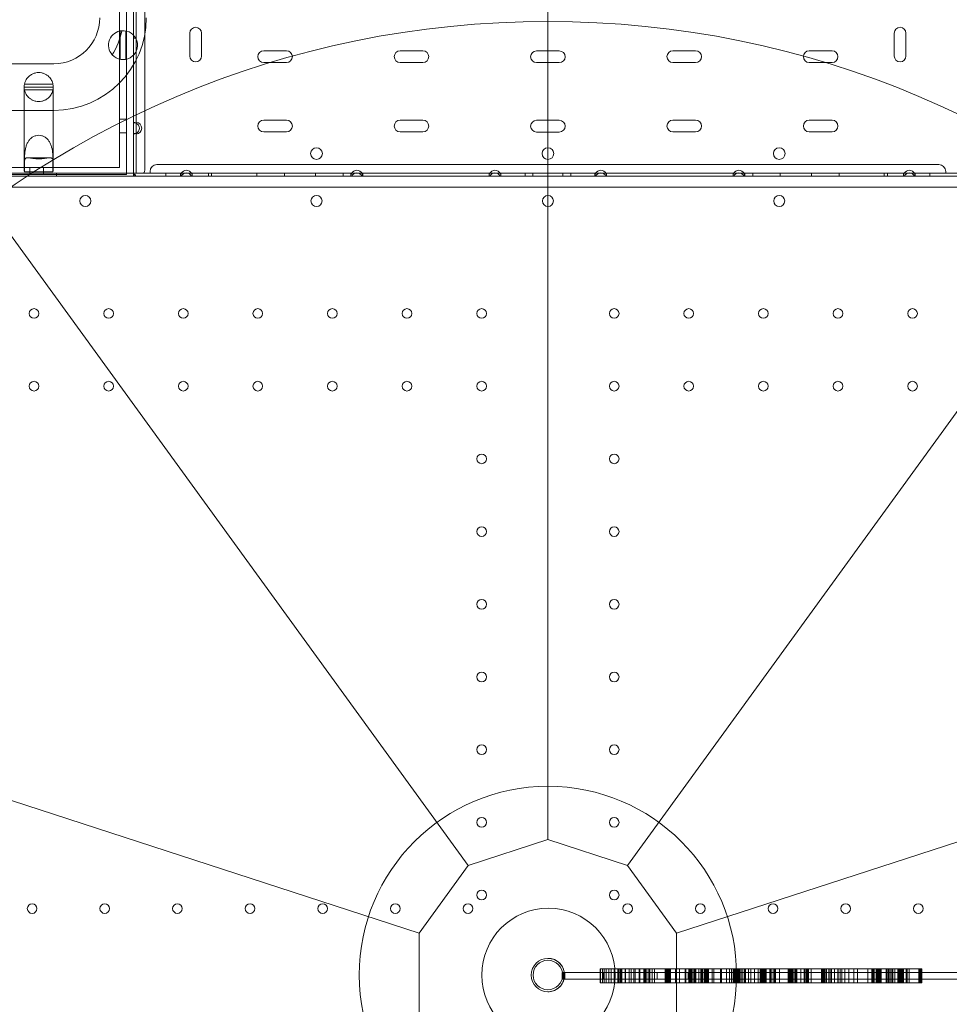
# Model space of a CAD drawing. Units: millimetres. Extents: x 8331 to 205826, y -69195 to 157953.
# Drawn here: x 90262 to 90935, y 68998 to 69710 of the extents above; entities that cross this region are included whole.
import ezdxf

# ---------------------------------------------------------------- set-up
doc = ezdxf.new("R2010")
doc.units = ezdxf.units.MM
doc.header["$MEASUREMENT"] = 0

msp = doc.modelspace()

# ---------------------------------------------------------------- linework, layer by layer
at = {"color": 0, "linetype": 'Continuous', "lineweight": 0}
for p, q in [((90352.68, 70804.8), (90352.68, 69602.2)), ((90334.27, 69603.45), (90334.27, 70284.82)), ((90339.27, 70284.82), (90339.27, 69598.45)), ((90644.38, 69117.12), (90644.38, 69916.81)), ((90586.77, 69098.4), (90116.72, 69745.37)), ((90701.98, 69098.4), (91172.03, 69745.37)), ((90344.38, 69727.9), (90344.38, 69635.69)), ((90346.38, 69727.56), (90346.38, 69636.04)), ((90334.74, 69702.25), (90334.74, 69681.65)), ((90338.74, 69702.26), (90338.74, 69681.64)), ((90385.13, 69700.59), (90385.13, 69684.09)), ((90393.63, 69684.09), (90393.63, 69700.59)), ((90895.13, 69700.59), (90895.13, 69684.09)), ((90903.63, 69684.09), (90903.63, 69700.59)), ((90346.38, 69697), (90344.38, 69697)), ((90455.13, 69687.88), (90438.63, 69687.88)), ((90553.9, 69687.88), (90537.4, 69687.88)), ((90652.66, 69687.78), (90636.13, 69687.78)), ((90751.35, 69687.88), (90734.85, 69687.88)), ((90850.13, 69687.88), (90833.63, 69687.88)), ((90159.27, 69678.48), (90286.77, 69678.48)), ((90438.63, 69679.38), (90455.13, 69679.38)), ((90537.4, 69679.38), (90553.9, 69679.38)), ((90636.13, 69679.28), (90652.66, 69679.28)), ((90734.85, 69679.38), (90751.35, 69679.38)), ((90833.63, 69679.38), (90850.13, 69679.38)), ((90265.47, 69663.67), (90286.07, 69663.67)), ((90265.27, 69661.64), (90265.27, 69652.18)), ((90265.27, 69661.63), (90286.27, 69661.63)), ((90265.46, 69659.67), (90286.09, 69659.67)), ((90286.27, 69652.18), (90286.27, 69661.64)), ((90265.27, 69652.18), (90265.27, 69631.4)), ((90286.27, 69652.18), (90286.27, 69631.4)), ((90159.27, 69644.78), (90286.77, 69644.78)), ((90339.27, 69638.45), (90334.27, 69638.45)), ((90344.38, 69635.69), (90346.38, 69635.69)), ((90344.38, 69635.69), (90344.38, 69627.9)), ((90346.38, 69635.69), (90346.38, 69636.04)), ((90346.38, 69627.9), (90346.38, 69635.69)), ((90455.13, 69637.68), (90438.63, 69637.68)), ((90553.9, 69637.68), (90537.4, 69637.68)), ((90652.66, 69637.58), (90636.13, 69637.58)), ((90751.35, 69637.68), (90734.85, 69637.68)), ((90850.13, 69637.68), (90833.63, 69637.68)), ((90265.27, 69601.85), (90265.27, 69631.4)), ((90286.27, 69601.85), (90286.27, 69631.4)), ((90339.27, 69628.45), (90334.27, 69628.45)), ((90346.38, 69627.9), (90344.38, 69627.9)), ((90344.38, 69627.9), (90344.38, 69598.7)), ((90346.38, 69627.56), (90346.38, 69627.9)), ((90346.38, 69627.56), (90346.38, 69599.2)), ((90438.63, 69629.18), (90455.13, 69629.18)), ((90537.4, 69629.18), (90553.9, 69629.18)), ((90636.13, 69629.08), (90652.66, 69629.08)), ((90734.85, 69629.18), (90751.35, 69629.18)), ((90833.63, 69629.18), (90850.13, 69629.18)), ((90265.46, 69609.31), (90265.46, 69603.45)), ((90265.47, 69600.21), (90265.47, 69606.06)), ((90284.08, 69610.45), (90267.46, 69610.45)), ((90286.07, 69606.06), (90286.07, 69600.21)), ((90286.09, 69603.45), (90286.09, 69609.31)), ((90361.38, 69605.5), (90927.38, 69605.5)), ((91159.57, 69599.2), (90129.18, 69599.2)), ((90346.38, 69599.2), (90133.4, 69599.2)), ((90159.27, 69598.45), (90339.27, 69598.45)), ((90265.46, 69603.45), (90185.09, 69603.45)), ((90265.46, 69603.45), (90286.09, 69603.45)), ((90265.47, 69600.21), (90286.07, 69600.21)), ((90269.27, 69603.45), (90269.27, 69598.45)), ((90279.27, 69603.45), (90279.27, 69598.45)), ((90334.27, 69603.45), (90286.09, 69603.45)), ((90288.6, 69597.2), (90288.6, 69599.2)), ((90344.38, 69598.7), (90344.38, 69597.2)), ((90344.38, 69597.2), (90345.44, 69598.26)), ((90346.38, 69599.2), (90378.43, 69599.2)), ((90356.38, 69600.5), (90356.38, 69599.2)), ((90367.88, 69599.2), (90367.88, 69597.2)), ((90378.43, 69599.2), (90378.43, 69597.2)), ((90378.61, 69599.2), (90378.43, 69599.2)), ((90378.6, 69597.2), (90378.6, 69599.2)), ((90386.74, 69599.2), (90378.61, 69599.2)), ((90386.93, 69599.2), (90386.74, 69599.2)), ((90386.93, 69597.2), (90386.93, 69599.2)), ((90386.93, 69599.2), (90501.83, 69599.2)), ((90398.6, 69597.2), (90398.6, 69599.2)), ((90400.88, 69599.2), (90400.88, 69597.2)), ((90433.6, 69597.2), (90433.6, 69599.2)), ((90453.6, 69597.2), (90453.6, 69599.2)), ((90476.1, 69597.2), (90476.1, 69599.2)), ((90496.1, 69597.2), (90496.1, 69599.2)), ((90501.83, 69599.2), (90501.83, 69597.2)), ((90502.01, 69599.2), (90501.83, 69599.2)), ((90510.14, 69599.2), (90502.01, 69599.2)), ((90510.33, 69599.2), (90510.14, 69599.2)), ((90510.33, 69597.2), (90510.33, 69599.2)), ((90510.33, 69599.2), (90601.83, 69599.2)), ((90601.83, 69599.2), (90601.83, 69597.2)), ((90602.01, 69599.2), (90601.83, 69599.2)), ((90610.14, 69599.2), (90602.01, 69599.2)), ((90610.33, 69599.2), (90610.14, 69599.2)), ((90610.33, 69597.2), (90610.33, 69599.2)), ((90610.33, 69599.2), (90678.43, 69599.2)), ((90627.88, 69599.2), (90627.88, 69597.2)), ((90633.6, 69597.2), (90633.6, 69599.2)), ((90655.16, 69597.2), (90655.16, 69599.2)), ((90660.88, 69599.2), (90660.88, 69597.2)), ((90678.43, 69599.2), (90678.43, 69597.2)), ((90678.61, 69599.2), (90678.43, 69599.2)), ((90686.74, 69599.2), (90678.61, 69599.2)), ((90686.93, 69599.2), (90686.74, 69599.2)), ((90686.93, 69597.2), (90686.93, 69599.2)), ((90686.93, 69599.2), (90778.43, 69599.2)), ((90778.43, 69599.2), (90778.43, 69597.2)), ((90778.61, 69599.2), (90778.43, 69599.2)), ((90786.74, 69599.2), (90778.61, 69599.2)), ((90786.93, 69599.2), (90786.74, 69599.2)), ((90786.93, 69597.2), (90786.93, 69599.2)), ((90786.93, 69599.2), (90901.83, 69599.2)), ((90792.66, 69597.2), (90792.66, 69599.2)), ((90812.66, 69597.2), (90812.66, 69599.2)), ((90835.16, 69597.2), (90835.16, 69599.2)), ((90855.16, 69597.2), (90855.16, 69599.2)), ((90887.88, 69599.2), (90887.88, 69597.2)), ((90890.16, 69597.2), (90890.16, 69599.2)), ((90901.83, 69599.2), (90901.83, 69597.2)), ((90902.01, 69599.2), (90901.83, 69599.2)), ((90910.14, 69599.2), (90902.01, 69599.2)), ((90910.33, 69599.2), (90910.14, 69599.2)), ((90910.16, 69597.2), (90910.16, 69599.2)), ((90910.33, 69597.2), (90910.33, 69599.2)), ((90910.33, 69599.2), (90942.38, 69599.2)), ((90920.88, 69599.2), (90920.88, 69597.2)), ((90932.38, 69600.5), (90932.38, 69599.2)), ((90344.38, 69597.2), (90131.56, 69597.2)), ((90344.38, 69597.2), (90345.88, 69597.2)), ((90378.93, 69597.2), (90345.88, 69597.2)), ((90386.43, 69597.2), (90378.93, 69597.2)), ((90502.33, 69597.2), (90386.43, 69597.2)), ((90509.83, 69597.2), (90502.33, 69597.2)), ((90602.33, 69597.2), (90509.83, 69597.2)), ((90609.83, 69597.2), (90602.33, 69597.2)), ((90678.93, 69597.2), (90609.83, 69597.2)), ((90686.43, 69597.2), (90678.93, 69597.2)), ((90778.93, 69597.2), (90686.43, 69597.2)), ((90786.43, 69597.2), (90778.93, 69597.2)), ((90902.33, 69597.2), (90786.43, 69597.2)), ((90909.83, 69597.2), (90902.33, 69597.2)), ((90942.88, 69597.2), (90909.83, 69597.2)), ((90133.4, 69589.2), (91155.36, 69589.2)), ((90551.16, 69049.4), (89790.61, 69296.52)), ((91498.14, 69296.52), (90737.59, 69049.4)), ((90644.38, 69117.12), (90586.77, 69098.4)), ((90701.98, 69098.4), (90644.38, 69117.12)), ((90586.77, 69098.4), (90551.16, 69049.4)), ((90737.59, 69049.4), (90701.98, 69098.4)), ((90551.16, 69049.4), (90551.16, 68988.82)), ((90737.59, 69023.57), (90737.59, 69049.4)), ((90644.38, 69031.19), (90644.4, 69031.19)), ((90682.12, 69023.57), (90682.49, 69023.57)), ((90682.12, 69023.57), (90682.12, 69013.57)), ((90682.49, 69023.57), (90682.86, 69023.57)), ((90682.49, 69023.57), (90682.49, 69013.57)), ((90682.86, 69023.57), (90683.6, 69023.57)), ((90683.6, 69023.57), (90684.34, 69023.57)), ((90683.97, 69023.57), (90683.97, 69013.57)), ((90684.34, 69023.57), (90685.45, 69023.57)), ((90685.08, 69023.57), (90685.08, 69013.57)), ((90685.45, 69023.57), (90686.55, 69023.57)), ((90686.55, 69023.57), (90688.03, 69023.57)), ((90686.55, 69023.57), (90686.55, 69013.57)), ((90688.03, 69023.57), (90689.51, 69023.57)), ((90688.4, 69023.57), (90688.4, 69013.57)), ((90689.51, 69023.57), (90692.92, 69023.57)), ((90690.25, 69023.57), (90690.25, 69013.57)), ((90692.46, 69023.57), (90692.46, 69013.57)), ((90692.92, 69023.57), (90695.05, 69023.57)), ((90695.05, 69023.57), (90697.63, 69023.57)), ((90695.05, 69023.57), (90695.05, 69021.05)), ((90695.42, 69023.57), (90695.42, 69013.57)), ((90696.52, 69023.57), (90696.52, 69013.57)), ((90697.26, 69023.57), (90697.26, 69013.57)), ((90697.63, 69023.57), (90699.85, 69023.57)), ((90698, 69023.57), (90698, 69013.57)), ((90699.85, 69023.57), (90702.8, 69023.57)), ((90700.22, 69023.57), (90700.22, 69013.57)), ((90700.59, 69023.57), (90700.59, 69013.57)), ((90702.8, 69023.57), (90705.39, 69023.57)), ((90703.17, 69023.57), (90703.17, 69013.57)), ((90704.65, 69023.57), (90704.65, 69013.57)), ((90705.39, 69023.57), (90715.35, 69023.57)), ((90706.49, 69023.57), (90706.49, 69013.57)), ((90707.6, 69023.57), (90707.6, 69013.57)), ((90710.55, 69023.57), (90710.55, 69013.57)), ((90710.92, 69023.57), (90710.92, 69013.57)), ((90713.88, 69023.57), (90713.88, 69013.57)), ((90714.25, 69023.57), (90714.25, 69013.57)), ((90714.62, 69023.57), (90714.62, 69013.57)), ((90714.98, 69023.57), (90714.98, 69013.57)), ((90715.35, 69023.57), (90718.68, 69023.57)), ((90716.09, 69023.57), (90716.09, 69013.57)), ((90717.57, 69023.57), (90717.57, 69013.57)), ((90717.94, 69023.57), (90717.94, 69013.57)), ((90718.31, 69023.57), (90718.31, 69013.57)), ((90718.68, 69023.57), (90725.32, 69023.57)), ((90719.78, 69023.57), (90719.78, 69013.57)), ((90721.63, 69023.57), (90721.63, 69013.57)), ((90725.32, 69023.57), (90728.28, 69023.57)), ((90728.28, 69023.57), (90731.23, 69023.57)), ((90729.38, 69023.57), (90729.38, 69013.57)), ((90729.75, 69023.57), (90729.75, 69013.57)), ((90730.12, 69023.57), (90730.12, 69013.57)), ((90730.49, 69023.57), (90730.49, 69013.57)), ((90730.86, 69023.57), (90730.86, 69013.57)), ((90731.23, 69023.57), (90733.82, 69023.57)), ((90731.23, 69023.57), (90731.23, 69013.57)), ((90731.6, 69023.57), (90731.6, 69013.57)), ((90732.34, 69023.57), (90732.34, 69013.57)), ((90733.08, 69023.57), (90733.08, 69013.57)), ((90733.82, 69023.57), (90739.35, 69023.57)), ((90736.77, 69023.57), (90736.77, 69013.57)), ((90737.59, 69013.57), (90737.59, 69023.57)), ((90739.35, 69023.57), (90744.15, 69023.57)), ((90739.72, 69023.57), (90739.72, 69013.57)), ((90743.78, 69023.57), (90743.78, 69013.57)), ((90744.15, 69023.57), (90748.21, 69023.57)), ((90744.15, 69023.57), (90744.15, 69021.05)), ((90746.37, 69023.57), (90746.37, 69013.57)), ((90746.37, 69023.57), (90746.37, 69013.57)), ((90747.25, 69023.57), (90747.25, 69013.57)), ((90747.48, 69023.57), (90747.48, 69013.57)), ((90748.21, 69023.57), (90751.54, 69023.57)), ((90748.21, 69023.57), (90748.21, 69013.57)), ((90748.58, 69023.57), (90748.58, 69013.57)), ((90748.95, 69023.57), (90748.95, 69013.57)), ((90750.06, 69023.57), (90750.06, 69013.57)), ((90750.8, 69023.57), (90750.8, 69013.57)), ((90751.17, 69023.57), (90751.17, 69013.57)), ((90751.54, 69023.57), (90755.23, 69023.57)), ((90751.54, 69023.57), (90751.54, 69021.05)), ((90753.75, 69023.57), (90753.75, 69013.57)), ((90755.23, 69023.57), (90756.34, 69023.57)), ((90755.23, 69023.57), (90755.23, 69021.05)), ((90755.6, 69023.57), (90755.6, 69013.57)), ((90755.97, 69023.57), (90755.97, 69013.57)), ((90756.34, 69023.57), (90757.45, 69023.57)), ((90756.34, 69023.57), (90756.34, 69021.05)), ((90757.45, 69023.57), (90758.18, 69023.57)), ((90757.45, 69023.57), (90757.45, 69021.05)), ((90758.18, 69023.57), (90758.55, 69023.57)), ((90758.18, 69023.57), (90758.18, 69021.05)), ((90758.55, 69023.57), (90758.92, 69023.57)), ((90758.55, 69023.57), (90758.55, 69021.05)), ((90758.92, 69023.57), (90759.29, 69023.57)), ((90758.92, 69023.57), (90758.92, 69021.05)), ((90759.29, 69023.57), (90760.03, 69023.57)), ((90759.29, 69023.57), (90759.29, 69021.05)), ((90759.66, 69023.57), (90759.66, 69013.57)), ((90760.03, 69023.57), (90764.83, 69023.57)), ((90760.03, 69023.57), (90760.03, 69021.05)), ((90760.77, 69023.57), (90760.77, 69013.57)), ((90763.35, 69023.57), (90763.35, 69013.57)), ((90764.46, 69023.57), (90764.46, 69013.57)), ((90764.83, 69023.57), (90769.26, 69023.57)), ((90769.26, 69023.57), (90773.69, 69023.57)), ((90769.26, 69023.57), (90769.26, 69013.57)), ((90770, 69023.57), (90770, 69013.57)), ((90773.69, 69023.57), (90777.38, 69023.57)), ((90773.69, 69023.57), (90773.69, 69021.05)), ((90775.91, 69023.57), (90775.91, 69013.57)), ((90777.38, 69023.57), (90779.6, 69023.57)), ((90777.38, 69023.57), (90777.38, 69021.05)), ((90778.49, 69023.57), (90778.49, 69013.57)), ((90778.9, 69023.57), (90778.9, 69013.57)), ((90779.23, 69023.57), (90779.23, 69013.57)), ((90779.52, 69023.57), (90779.52, 69013.57)), ((90779.6, 69023.57), (90780.34, 69023.57)), ((90779.6, 69023.57), (90779.6, 69021.05)), ((90779.97, 69023.57), (90779.97, 69013.57)), ((90780.34, 69023.57), (90781.44, 69023.57)), ((90780.34, 69023.57), (90780.34, 69021.05)), ((90780.71, 69023.57), (90780.71, 69013.57)), ((90781.08, 69023.57), (90781.08, 69013.57)), ((90781.44, 69023.57), (90781.81, 69023.57)), ((90781.44, 69023.57), (90781.44, 69021.05)), ((90781.81, 69023.57), (90782.18, 69023.57)), ((90781.81, 69023.57), (90781.81, 69021.05)), ((90782.18, 69023.57), (90784.77, 69023.57)), ((90782.18, 69023.57), (90782.18, 69021.05)), ((90782.55, 69023.57), (90782.55, 69013.57)), ((90783.29, 69023.57), (90783.29, 69013.57)), ((90784.4, 69023.57), (90784.4, 69013.57)), ((90784.77, 69023.57), (90786.98, 69023.57)), ((90785.51, 69023.57), (90785.51, 69013.57)), ((90786.61, 69023.57), (90786.61, 69013.57)), ((90786.98, 69023.57), (90789.2, 69023.57)), ((90786.98, 69023.57), (90786.98, 69021.05)), ((90787.35, 69023.57), (90787.35, 69013.57)), ((90789.2, 69023.57), (90791.04, 69023.57)), ((90789.57, 69023.57), (90789.57, 69013.57)), ((90791.04, 69023.57), (90792.52, 69023.57)), ((90791.41, 69023.57), (90791.41, 69013.57)), ((90792.52, 69023.57), (90794, 69023.57)), ((90794, 69023.57), (90796.58, 69023.57)), ((90794, 69023.57), (90794, 69021.05)), ((90796.58, 69023.57), (90799.54, 69023.57)), ((90796.58, 69023.57), (90796.58, 69021.05)), ((90798.06, 69023.57), (90798.06, 69013.57)), ((90798.8, 69023.57), (90798.8, 69013.57)), ((90799.54, 69023.57), (90800.64, 69023.57)), ((90799.54, 69023.57), (90799.54, 69021.05)), ((90800.28, 69023.57), (90800.28, 69013.57)), ((90800.64, 69023.57), (90801.38, 69023.57)), ((90800.64, 69023.57), (90800.64, 69021.05)), ((90801.38, 69023.57), (90801.75, 69023.57)), ((90801.38, 69023.57), (90801.38, 69021.05)), ((90801.75, 69023.57), (90803.23, 69023.57)), ((90801.75, 69023.57), (90801.75, 69021.05)), ((90802.49, 69023.57), (90802.49, 69013.57)), ((90803.23, 69023.57), (90808.4, 69023.57)), ((90805.07, 69023.57), (90805.07, 69013.57)), ((90805.44, 69023.57), (90805.44, 69013.57)), ((90806.55, 69023.57), (90806.55, 69013.57)), ((90808.03, 69023.57), (90808.03, 69013.57)), ((90808.4, 69023.57), (90813.57, 69023.57)), ((90808.4, 69023.57), (90808.4, 69021.05)), ((90808.77, 69023.57), (90808.77, 69013.57)), ((90809.14, 69023.57), (90809.14, 69013.57)), ((90812.09, 69023.57), (90812.09, 69013.57)), ((90813.57, 69023.57), (90818, 69023.57)), ((90818, 69023.57), (90821.32, 69023.57)), ((90818.37, 69023.57), (90818.37, 69013.57)), ((90818.74, 69023.57), (90818.74, 69013.57)), ((90819.47, 69023.57), (90819.47, 69013.57)), ((90820.21, 69023.57), (90820.21, 69013.57)), ((90820.95, 69023.57), (90820.95, 69013.57)), ((90821.32, 69023.57), (90822.8, 69023.57)), ((90821.32, 69023.57), (90821.32, 69021.05)), ((90821.69, 69023.57), (90821.69, 69013.57)), ((90822.8, 69023.57), (90823.91, 69023.57)), ((90822.8, 69023.57), (90822.8, 69021.05)), ((90823.54, 69023.57), (90823.54, 69013.57)), ((90823.91, 69023.57), (90824.27, 69023.57)), ((90823.91, 69023.57), (90823.91, 69021.05)), ((90824.27, 69023.57), (90824.64, 69023.57)), ((90824.27, 69023.57), (90824.27, 69021.05)), ((90824.64, 69023.57), (90826.49, 69023.57)), ((90824.64, 69023.57), (90824.64, 69021.05)), ((90826.49, 69023.57), (90830.92, 69023.57)), ((90827.6, 69023.57), (90827.6, 69013.57)), ((90829.81, 69023.57), (90829.81, 69013.57)), ((90830.18, 69023.57), (90830.18, 69013.57)), ((90830.55, 69023.57), (90830.55, 69013.57)), ((90830.92, 69023.57), (90834.61, 69023.57)), ((90831.66, 69023.57), (90831.66, 69013.57)), ((90832.4, 69023.57), (90832.4, 69013.57)), ((90833.14, 69023.57), (90833.14, 69013.57)), ((90834.61, 69023.57), (90837.94, 69023.57)), ((90834.98, 69023.57), (90834.98, 69013.57)), ((90837.94, 69023.57), (90840.52, 69023.57)), ((90840.52, 69023.57), (90842.37, 69023.57)), ((90842.37, 69023.57), (90843.1, 69023.57)), ((90842.37, 69023.57), (90842.37, 69021.05)), ((90842.74, 69023.57), (90842.74, 69013.57)), ((90843.1, 69023.57), (90843.47, 69023.57)), ((90843.1, 69023.57), (90843.1, 69021.05)), ((90843.47, 69023.57), (90843.84, 69023.57)), ((90843.47, 69023.57), (90843.47, 69021.05)), ((90843.84, 69023.57), (90844.21, 69023.57)), ((90843.84, 69023.57), (90843.84, 69021.05)), ((90844.21, 69023.57), (90845.15, 69023.57)), ((90844.21, 69023.57), (90844.21, 69021.05)), ((90844.27, 69023.57), (90844.27, 69013.57)), ((90844.95, 69023.57), (90844.95, 69013.57)), ((90845.15, 69023.57), (90845.69, 69023.57)), ((90845.15, 69023.57), (90845.15, 69021.05)), ((90845.69, 69023.57), (90848.64, 69023.57)), ((90846.06, 69023.57), (90846.06, 69013.57)), ((90847.9, 69023.57), (90847.9, 69013.57)), ((90848.64, 69023.57), (90850.86, 69023.57)), ((90848.64, 69023.57), (90848.64, 69021.05)), ((90849.75, 69023.57), (90849.75, 69013.57)), ((90850.86, 69023.57), (90856.77, 69023.57)), ((90851.97, 69023.57), (90851.97, 69013.57)), ((90854.18, 69023.57), (90854.18, 69013.57)), ((90854.55, 69023.57), (90854.55, 69013.57)), ((90856.03, 69023.57), (90856.03, 69013.57)), ((90856.77, 69023.57), (90860.46, 69023.57)), ((90857.14, 69023.57), (90857.14, 69013.57)), ((90859.35, 69023.57), (90859.35, 69013.57)), ((90860.46, 69023.57), (90863.41, 69023.57)), ((90862.3, 69023.57), (90862.3, 69013.57)), ((90863.41, 69023.57), (90866, 69023.57)), ((90866, 69023.57), (90868.58, 69023.57)), ((90866, 69023.57), (90866, 69013.57)), ((90868.58, 69023.57), (90871.17, 69023.57)), ((90868.58, 69023.57), (90868.58, 69013.57)), ((90871.17, 69023.57), (90875.97, 69023.57)), ((90875.97, 69023.57), (90880.03, 69023.57)), ((90875.97, 69023.57), (90875.97, 69021.05)), ((90878.92, 69023.57), (90878.92, 69013.57)), ((90878.94, 69023.57), (90878.94, 69013.57)), ((90879.66, 69023.57), (90879.66, 69013.57)), ((90879.87, 69023.57), (90879.87, 69013.57)), ((90880.03, 69023.57), (90881.13, 69023.57)), ((90880.03, 69023.57), (90880.03, 69013.57)), ((90881.13, 69023.57), (90882.24, 69023.57)), ((90881.13, 69023.57), (90881.13, 69021.05)), ((90882.24, 69023.57), (90884.09, 69023.57)), ((90882.24, 69023.57), (90882.24, 69021.05)), ((90882.61, 69023.57), (90882.61, 69013.57)), ((90882.98, 69023.57), (90882.98, 69013.57)), ((90883.35, 69023.57), (90883.35, 69013.57)), ((90883.72, 69023.57), (90883.72, 69013.57)), ((90884.09, 69023.57), (90884.46, 69023.57)), ((90884.09, 69023.57), (90884.09, 69021.05)), ((90884.46, 69023.57), (90884.83, 69023.57)), ((90884.46, 69023.57), (90884.46, 69021.05)), ((90884.83, 69023.57), (90886.3, 69023.57)), ((90884.83, 69023.57), (90884.83, 69021.05)), ((90885.57, 69023.57), (90885.57, 69013.57)), ((90886.3, 69023.57), (90889.26, 69023.57)), ((90889.26, 69023.57), (90892.58, 69023.57)), ((90889.26, 69023.57), (90889.26, 69013.57)), ((90889.63, 69023.57), (90889.63, 69013.57)), ((90890, 69023.57), (90890, 69013.57)), ((90891.1, 69023.57), (90891.1, 69013.57)), ((90891.84, 69023.57), (90891.84, 69013.57)), ((90892.21, 69023.57), (90892.21, 69013.57)), ((90892.58, 69023.57), (90895.53, 69023.57)), ((90893.32, 69023.57), (90893.32, 69013.57)), ((90894.06, 69023.57), (90894.06, 69013.57)), ((90895.53, 69023.57), (90898.49, 69023.57)), ((90895.53, 69023.57), (90895.53, 69021.05)), ((90897.75, 69023.57), (90897.75, 69013.57)), ((90898.12, 69023.57), (90898.12, 69013.57)), ((90898.49, 69023.57), (90900.7, 69023.57)), ((90898.49, 69023.57), (90898.49, 69021.05)), ((90898.86, 69023.57), (90898.86, 69013.57)), ((90899.23, 69023.57), (90899.23, 69013.57)), ((90899.96, 69023.57), (90899.96, 69013.57)), ((90900.7, 69023.57), (90901.07, 69023.57)), ((90900.7, 69023.57), (90900.7, 69021.05)), ((90901.07, 69023.57), (90903.29, 69023.57)), ((90901.07, 69023.57), (90901.07, 69021.05)), ((90901.81, 69023.57), (90901.81, 69013.57)), ((90903.29, 69023.57), (90907.72, 69023.57)), ((90903.66, 69023.57), (90903.66, 69013.57)), ((90904.4, 69023.57), (90904.4, 69013.57)), ((90905.87, 69023.57), (90905.87, 69013.57)), ((90907.72, 69023.57), (90913.26, 69023.57)), ((90912.89, 69023.57), (90912.89, 69013.57)), ((90913.26, 69023.57), (90914.73, 69023.57)), ((90913.26, 69023.57), (90913.26, 69021.05)), ((90913.63, 69023.57), (90913.63, 69013.57)), ((90914, 69023.57), (90914, 69013.57)), ((90914.36, 69023.57), (90914.36, 69013.57)), ((90914.73, 69023.57), (90915.1, 69023.57)), ((90914.73, 69023.57), (90914.73, 69021.05)), ((90915.1, 69023.57), (90915.1, 69021.05)), ((90654.74, 69016.05), (90654.74, 69021.05)), ((90655.11, 69021.05), (90654.74, 69021.05)), ((90654.74, 69016.05), (90655.11, 69016.05)), ((90655.11, 69016.05), (90655.11, 69021.05)), ((90655.48, 69021.05), (90655.11, 69021.05)), ((90655.11, 69016.05), (90655.48, 69016.05)), ((90655.48, 69016.05), (90655.48, 69021.05)), ((90655.85, 69021.05), (90655.48, 69021.05)), ((90655.48, 69016.05), (90655.85, 69016.05)), ((90655.85, 69016.05), (90655.85, 69021.05)), ((90656.22, 69021.05), (90655.85, 69021.05)), ((90655.85, 69016.05), (90656.22, 69016.05)), ((90656.22, 69016.05), (90656.22, 69021.05)), ((90656.59, 69021.05), (90656.22, 69021.05)), ((90656.22, 69016.05), (90656.59, 69016.05)), ((90672.1, 69021.05), (90656.59, 69021.05)), ((90656.59, 69016.05), (90656.59, 69021.05)), ((90656.59, 69016.05), (90672.1, 69016.05)), ((90687.6, 69021.05), (90672.1, 69021.05)), ((90672.1, 69016.05), (90687.6, 69016.05)), ((90684.65, 69016.05), (90684.65, 69021.05)), ((90693.09, 69021.05), (90687.6, 69021.05)), ((90687.6, 69016.05), (90693.03, 69016.05)), ((90693.03, 69016.05), (90702.74, 69016.05)), ((90702.74, 69021.05), (90693.09, 69021.05)), ((90695.05, 69021.05), (90695.05, 69016.05)), ((90695.05, 69016.05), (90695.05, 69013.57)), ((90717.88, 69021.05), (90702.74, 69021.05)), ((90702.74, 69016.05), (90717.88, 69016.05)), ((90733.02, 69021.05), (90717.88, 69021.05)), ((90717.88, 69016.05), (90733.02, 69016.05)), ((90723.42, 69016.05), (90723.42, 69021.05)), ((90748.16, 69021.05), (90733.02, 69021.05)), ((90733.02, 69016.05), (90748.16, 69016.05)), ((90744.15, 69021.05), (90744.15, 69016.05)), ((90744.15, 69016.05), (90744.15, 69013.57)), ((90745.94, 69016.05), (90745.94, 69021.05)), ((90762.93, 69021.05), (90748.16, 69021.05)), ((90748.16, 69016.05), (90762.93, 69016.05)), ((90751.54, 69021.05), (90751.54, 69016.05)), ((90751.54, 69016.05), (90751.54, 69013.57)), ((90755.23, 69021.05), (90755.23, 69016.05)), ((90755.23, 69016.05), (90755.23, 69013.57)), ((90756.34, 69021.05), (90756.34, 69016.05)), ((90756.34, 69016.05), (90756.34, 69013.57)), ((90757.45, 69021.05), (90757.45, 69016.05)), ((90757.45, 69016.05), (90757.45, 69013.57)), ((90758.18, 69021.05), (90758.18, 69016.05)), ((90758.18, 69016.05), (90758.18, 69013.57)), ((90758.55, 69021.05), (90758.55, 69016.05)), ((90758.55, 69016.05), (90758.55, 69013.57)), ((90758.92, 69021.05), (90758.92, 69016.05)), ((90758.92, 69016.05), (90758.92, 69013.57)), ((90759.29, 69021.05), (90759.29, 69016.05)), ((90759.29, 69016.05), (90759.29, 69013.57)), ((90760.03, 69021.05), (90760.03, 69016.05)), ((90760.03, 69016.05), (90760.03, 69013.57)), ((90777.69, 69021.05), (90762.93, 69021.05)), ((90762.93, 69016.05), (90777.69, 69016.05)), ((90773.69, 69021.05), (90773.69, 69016.05)), ((90773.69, 69016.05), (90773.69, 69013.57)), ((90777.38, 69021.05), (90777.38, 69016.05)), ((90777.38, 69016.05), (90777.38, 69013.57)), ((90792.46, 69021.05), (90777.69, 69021.05)), ((90777.69, 69016.05), (90792.46, 69016.05)), ((90779.6, 69021.05), (90779.6, 69016.05)), ((90779.6, 69016.05), (90779.6, 69013.57)), ((90780.34, 69021.05), (90780.34, 69016.05)), ((90780.34, 69016.05), (90780.34, 69013.57)), ((90781.44, 69021.05), (90781.44, 69016.05)), ((90781.44, 69016.05), (90781.44, 69013.57)), ((90781.81, 69021.05), (90781.81, 69016.05)), ((90781.81, 69016.05), (90781.81, 69013.57)), ((90782.18, 69021.05), (90782.18, 69016.05)), ((90782.18, 69016.05), (90782.18, 69013.57)), ((90786.98, 69021.05), (90786.98, 69016.05)), ((90786.98, 69016.05), (90786.98, 69013.57)), ((90807.23, 69021.05), (90792.46, 69021.05)), ((90792.46, 69016.05), (90807.23, 69016.05)), ((90794, 69021.05), (90794, 69016.05)), ((90794, 69016.05), (90794, 69013.57)), ((90796.58, 69021.05), (90796.58, 69016.05)), ((90796.58, 69016.05), (90796.58, 69013.57)), ((90799.54, 69021.05), (90799.54, 69016.05)), ((90799.54, 69016.05), (90799.54, 69013.57)), ((90800.64, 69021.05), (90800.64, 69016.05)), ((90800.64, 69016.05), (90800.64, 69013.57)), ((90801.38, 69021.05), (90801.38, 69016.05)), ((90801.38, 69016.05), (90801.38, 69013.57)), ((90801.75, 69021.05), (90801.75, 69016.05)), ((90801.75, 69016.05), (90801.75, 69013.57)), ((90821.63, 69021.05), (90807.23, 69021.05)), ((90807.23, 69016.05), (90821.63, 69016.05)), ((90808.4, 69021.05), (90808.4, 69016.05)), ((90808.4, 69016.05), (90808.4, 69013.57)), ((90821.32, 69021.05), (90821.32, 69016.05)), ((90821.32, 69016.05), (90821.32, 69013.57)), ((90836.03, 69021.05), (90821.63, 69021.05)), ((90821.63, 69016.05), (90836.03, 69016.05)), ((90822.8, 69021.05), (90822.8, 69016.05)), ((90822.8, 69016.05), (90822.8, 69013.57)), ((90823.91, 69021.05), (90823.91, 69016.05)), ((90823.91, 69016.05), (90823.91, 69013.57)), ((90824.27, 69021.05), (90824.27, 69016.05)), ((90824.27, 69016.05), (90824.27, 69013.57)), ((90824.64, 69021.05), (90824.64, 69016.05)), ((90824.64, 69016.05), (90824.64, 69013.57)), ((90864.83, 69021.05), (90836.03, 69021.05)), ((90836.03, 69016.05), (90864.83, 69016.05)), ((90842.37, 69021.05), (90842.37, 69016.05)), ((90842.37, 69016.05), (90842.37, 69013.57)), ((90843.1, 69021.05), (90843.1, 69016.05)), ((90843.1, 69016.05), (90843.1, 69013.57)), ((90843.47, 69021.05), (90843.47, 69016.05)), ((90843.47, 69016.05), (90843.47, 69013.57)), ((90843.84, 69021.05), (90843.84, 69016.05)), ((90843.84, 69016.05), (90843.84, 69013.57)), ((90844.21, 69021.05), (90844.21, 69016.05)), ((90844.21, 69016.05), (90844.21, 69013.57)), ((90845.15, 69021.05), (90845.15, 69016.05)), ((90845.15, 69016.05), (90845.15, 69013.57)), ((90848.64, 69021.05), (90848.64, 69016.05)), ((90848.64, 69016.05), (90848.64, 69013.57)), ((90893.26, 69021.05), (90864.83, 69021.05)), ((90864.83, 69016.05), (90893.26, 69016.05)), ((90875.97, 69021.05), (90875.97, 69016.05)), ((90875.97, 69016.05), (90875.97, 69013.57)), ((90881.13, 69021.05), (90881.13, 69016.05)), ((90881.13, 69016.05), (90881.13, 69013.57)), ((90882.24, 69021.05), (90882.24, 69016.05)), ((90882.24, 69016.05), (90882.24, 69013.57)), ((90884.09, 69021.05), (90884.09, 69016.05)), ((90884.09, 69016.05), (90884.09, 69013.57)), ((90884.46, 69021.05), (90884.46, 69016.05)), ((90884.46, 69016.05), (90884.46, 69013.57)), ((90884.83, 69021.05), (90884.83, 69016.05)), ((90884.83, 69016.05), (90884.83, 69013.57)), ((90907.29, 69021.05), (90893.26, 69021.05)), ((90893.26, 69016.05), (90907.29, 69016.05)), ((90895.53, 69021.05), (90895.53, 69016.05)), ((90895.53, 69016.05), (90895.53, 69013.57)), ((90898.49, 69021.05), (90898.49, 69016.05)), ((90898.49, 69016.05), (90898.49, 69013.57)), ((90900.7, 69021.05), (90900.7, 69016.05)), ((90900.7, 69016.05), (90900.7, 69013.57)), ((90901.07, 69021.05), (90901.07, 69016.05)), ((90901.07, 69016.05), (90901.07, 69013.57)), ((90921.32, 69021.05), (90907.29, 69021.05)), ((90907.29, 69016.05), (90921.32, 69016.05)), ((90913.26, 69021.05), (90913.26, 69016.05)), ((90913.26, 69016.05), (90913.26, 69013.57)), ((90914.73, 69021.05), (90914.73, 69016.05)), ((90914.73, 69016.05), (90914.73, 69013.57)), ((90915.1, 69021.05), (90915.1, 69016.05)), ((90915.1, 69016.05), (90915.1, 69013.57)), ((90934.98, 69021.05), (90921.32, 69021.05)), ((90921.32, 69016.05), (90934.98, 69016.05)), ((90962.31, 69021.05), (90934.98, 69021.05)), ((90934.98, 69016.05), (90962.31, 69016.05)), ((90644.38, 69007.03), (90644.4, 69007.03)), ((90682.12, 69013.57), (90682.49, 69013.57)), ((90682.49, 69013.57), (90682.86, 69013.57)), ((90682.86, 69013.57), (90683.6, 69013.57)), ((90683.6, 69013.57), (90684.34, 69013.57)), ((90684.34, 69013.57), (90685.45, 69013.57)), ((90685.45, 69013.57), (90686.55, 69013.57)), ((90686.55, 69013.57), (90688.03, 69013.57)), ((90688.03, 69013.57), (90689.51, 69013.57)), ((90689.51, 69013.57), (90692.81, 69013.57)), ((90692.81, 69013.57), (90695.05, 69013.57)), ((90695.05, 69013.57), (90697.63, 69013.57)), ((90697.63, 69013.57), (90699.85, 69013.57)), ((90699.85, 69013.57), (90702.8, 69013.57)), ((90702.8, 69013.57), (90705.39, 69013.57)), ((90705.39, 69013.57), (90715.35, 69013.57)), ((90715.35, 69013.57), (90718.68, 69013.57)), ((90718.68, 69013.57), (90725.32, 69013.57)), ((90725.32, 69013.57), (90728.28, 69013.57)), ((90728.28, 69013.57), (90731.23, 69013.57)), ((90731.23, 69013.57), (90733.82, 69013.57)), ((90733.82, 69013.57), (90739.35, 69013.57)), ((90737.59, 68988.82), (90737.59, 69013.57)), ((90739.35, 69013.57), (90744.15, 69013.57)), ((90744.15, 69013.57), (90748.21, 69013.57)), ((90748.21, 69013.57), (90751.54, 69013.57)), ((90751.54, 69013.57), (90755.23, 69013.57)), ((90755.23, 69013.57), (90756.34, 69013.57)), ((90756.34, 69013.57), (90757.45, 69013.57)), ((90757.45, 69013.57), (90758.18, 69013.57)), ((90758.18, 69013.57), (90758.55, 69013.57)), ((90758.55, 69013.57), (90758.92, 69013.57)), ((90758.92, 69013.57), (90759.29, 69013.57)), ((90759.29, 69013.57), (90760.03, 69013.57)), ((90760.03, 69013.57), (90764.83, 69013.57)), ((90764.83, 69013.57), (90769.26, 69013.57)), ((90769.26, 69013.57), (90773.69, 69013.57)), ((90773.69, 69013.57), (90777.38, 69013.57)), ((90777.38, 69013.57), (90779.6, 69013.57)), ((90779.6, 69013.57), (90780.34, 69013.57)), ((90780.34, 69013.57), (90781.44, 69013.57)), ((90781.44, 69013.57), (90781.81, 69013.57)), ((90781.81, 69013.57), (90782.18, 69013.57)), ((90782.18, 69013.57), (90784.77, 69013.57)), ((90784.77, 69013.57), (90786.98, 69013.57)), ((90786.98, 69013.57), (90789.2, 69013.57)), ((90789.2, 69013.57), (90791.04, 69013.57)), ((90791.04, 69013.57), (90792.52, 69013.57)), ((90792.52, 69013.57), (90794, 69013.57)), ((90794, 69013.57), (90796.58, 69013.57)), ((90796.58, 69013.57), (90799.54, 69013.57)), ((90799.54, 69013.57), (90800.64, 69013.57)), ((90800.64, 69013.57), (90801.38, 69013.57)), ((90801.38, 69013.57), (90801.75, 69013.57)), ((90801.75, 69013.57), (90803.23, 69013.57)), ((90803.23, 69013.57), (90808.4, 69013.57)), ((90808.4, 69013.57), (90813.57, 69013.57)), ((90813.57, 69013.57), (90818, 69013.57)), ((90818, 69013.57), (90821.32, 69013.57)), ((90821.32, 69013.57), (90822.8, 69013.57)), ((90822.8, 69013.57), (90823.91, 69013.57)), ((90823.91, 69013.57), (90824.27, 69013.57)), ((90824.27, 69013.57), (90824.64, 69013.57)), ((90824.64, 69013.57), (90826.49, 69013.57)), ((90826.49, 69013.57), (90830.92, 69013.57)), ((90830.92, 69013.57), (90834.61, 69013.57)), ((90834.61, 69013.57), (90837.94, 69013.57)), ((90837.94, 69013.57), (90840.52, 69013.57)), ((90840.52, 69013.57), (90842.37, 69013.57)), ((90842.37, 69013.57), (90843.1, 69013.57)), ((90843.1, 69013.57), (90843.47, 69013.57)), ((90843.47, 69013.57), (90843.84, 69013.57)), ((90843.84, 69013.57), (90844.21, 69013.57)), ((90844.21, 69013.57), (90845.15, 69013.57)), ((90845.15, 69013.57), (90845.69, 69013.57)), ((90845.69, 69013.57), (90848.64, 69013.57)), ((90848.64, 69013.57), (90850.86, 69013.57)), ((90850.86, 69013.57), (90856.77, 69013.57)), ((90856.77, 69013.57), (90860.46, 69013.57)), ((90860.46, 69013.57), (90863.41, 69013.57)), ((90863.41, 69013.57), (90866, 69013.57)), ((90866, 69013.57), (90868.58, 69013.57)), ((90868.58, 69013.57), (90871.17, 69013.57)), ((90871.17, 69013.57), (90875.97, 69013.57)), ((90875.97, 69013.57), (90880.03, 69013.57)), ((90880.03, 69013.57), (90881.13, 69013.57)), ((90881.13, 69013.57), (90882.24, 69013.57)), ((90882.24, 69013.57), (90884.09, 69013.57)), ((90884.09, 69013.57), (90884.46, 69013.57)), ((90884.46, 69013.57), (90884.83, 69013.57)), ((90884.83, 69013.57), (90886.3, 69013.57)), ((90886.3, 69013.57), (90889.26, 69013.57)), ((90889.26, 69013.57), (90892.58, 69013.57)), ((90892.58, 69013.57), (90895.53, 69013.57)), ((90895.53, 69013.57), (90898.49, 69013.57)), ((90898.49, 69013.57), (90900.7, 69013.57)), ((90900.7, 69013.57), (90901.07, 69013.57)), ((90901.07, 69013.57), (90903.29, 69013.57)), ((90903.29, 69013.57), (90907.72, 69013.57)), ((90907.72, 69013.57), (90913.26, 69013.57)), ((90913.26, 69013.57), (90914.73, 69013.57)), ((90914.73, 69013.57), (90915.1, 69013.57))]:
    msp.add_line(p, q, dxfattribs=at)
for centre, radius in [((90644.38, 69019.11), 690), ((90476.86, 69613.51), 4.25), ((90644.39, 69613.51), 4.25), ((90811.89, 69613.51), 4.25), ((90309.45, 69579.22), 4), ((90476.88, 69579.22), 4), ((90811.87, 69579.22), 4), ((90272.38, 69497.8), 3.5), ((90326.38, 69497.8), 3.5), ((90380.38, 69497.8), 3.5), ((90434.38, 69497.8), 3.5), ((90488.38, 69497.8), 3.5), ((90542.38, 69497.8), 3.5), ((90596.38, 69497.8), 3.5), ((90692.37, 69497.8), 3.5), ((90746.37, 69497.8), 3.5), ((90800.37, 69497.8), 3.5), ((90854.37, 69497.8), 3.5), ((90908.37, 69497.8), 3.5), ((90272.38, 69445.2), 3.5), ((90326.38, 69445.2), 3.5), ((90380.38, 69445.2), 3.5), ((90434.38, 69445.2), 3.5), ((90488.38, 69445.2), 3.5), ((90542.38, 69445.2), 3.5), ((90596.38, 69445.2), 3.5), ((90692.37, 69445.2), 3.5), ((90746.37, 69445.2), 3.5), ((90800.37, 69445.2), 3.5), ((90854.37, 69445.2), 3.5), ((90908.37, 69445.2), 3.5), ((90596.38, 69392.6), 3.5), ((90692.37, 69392.6), 3.5), ((90596.38, 69340), 3.5), ((90692.37, 69340), 3.5), ((90596.38, 69287.4), 3.5), ((90692.37, 69287.4), 3.5), ((90596.38, 69234.8), 3.5), ((90692.37, 69234.8), 3.5), ((90596.38, 69182.2), 3.5), ((90692.37, 69182.2), 3.5), ((90644.38, 69019.11), 136.6), ((90596.38, 69129.6), 3.5), ((90692.37, 69129.6), 3.5), ((90596.38, 69077), 3.5), ((90692.37, 69077), 3.5), ((90270.98, 69067.2), 3.5), ((90323.58, 69067.2), 3.5), ((90376.18, 69067.2), 3.5), ((90428.78, 69067.2), 3.5), ((90481.38, 69067.2), 3.5), ((90533.98, 69067.2), 3.5), ((90586.58, 69067.2), 3.5), ((90644.82, 69019.11), 48.31), ((90702.17, 69067.2), 3.5), ((90754.77, 69067.2), 3.5), ((90807.37, 69067.2), 3.5), ((90859.97, 69067.2), 3.5), ((90912.57, 69067.2), 3.5), ((90644.38, 69019.11), 10.7)]:
    msp.add_circle(centre, radius, dxfattribs=at)
for centre, radius, start, end in [((90286.77, 69711.63), 33.15, 270, 0), ((90286.77, 69711.63), 66.85, 270, 0), ((90336.77, 69691.95), 10.5, 94.67501, 222.36315), ((90336.77, 69691.95), 10.5, 222.36315, 94.67501), ((90286.77, 69711.63), 50, 327.65408, 349.38408), ((90389.38, 69700.59), 4.25, 0, 180), ((90899.38, 69700.59), 4.25, 0, 180), ((90389.38, 69684.09), 4.25, 180, 0), ((90438.63, 69683.63), 4.25, 90, 270), ((90455.13, 69683.63), 4.25, 270, 90), ((90537.4, 69683.63), 4.25, 90, 270), ((90553.9, 69683.63), 4.25, 270, 90), ((90636.13, 69683.53), 4.25, 90, 270), ((90652.66, 69683.53), 4.25, 270, 90), ((90734.85, 69683.63), 4.25, 90, 270), ((90751.35, 69683.63), 4.25, 270, 90), ((90833.63, 69683.63), 4.25, 90, 270), ((90850.13, 69683.63), 4.25, 270, 90), ((90899.38, 69684.09), 4.25, 180, 0), ((90275.77, 69661.64), 10.5, 168.85574, 180.09195), ((90275.77, 69661.64), 10.5, 359.90805, 11.14426), ((90275.77, 69661.64), 10.5, 180.09195, 190.81698), ((90275.77, 69661.64), 10.5, 349.18302, 359.90805), ((90344.38, 69631.8), 4.25, 61.92751, 90), ((90346.08, 69631.8), 4.25, 274.04777, 85.95223), ((90344.38, 69631.8), 4.25, 298.07249, 61.92751), ((90438.63, 69633.43), 4.25, 90, 270), ((90455.13, 69633.43), 4.25, 270, 90), ((90537.4, 69633.43), 4.25, 90, 270), ((90553.9, 69633.43), 4.25, 270, 90), ((90636.13, 69633.33), 4.25, 90, 270), ((90652.66, 69633.33), 4.25, 270, 90), ((90734.85, 69633.43), 4.25, 90, 270), ((90751.35, 69633.43), 4.25, 270, 90), ((90833.63, 69633.43), 4.25, 90, 270), ((90850.13, 69633.43), 4.25, 270, 90), ((90344.38, 69631.8), 4.25, 270, 298.07249), ((90361.38, 69600.5), 5, 90, 180), ((90927.38, 69600.5), 5, 0, 90), ((90344.38, 69597.2), 1.5, 0, 90), ((90347.68, 69602.2), 5, 323.1301, 0), ((90382.68, 69597.2), 4.25, 151.92751, 180), ((90382.68, 69597.2), 4.25, 28.07249, 151.92751), ((90382.68, 69595.2), 4.25, 28.07249, 151.92751), ((90382.68, 69597.2), 4.25, 360, 28.07249), ((90506.08, 69597.2), 4.25, 151.92751, 180), ((90506.08, 69597.2), 4.25, 28.07249, 151.92751), ((90506.08, 69595.2), 4.25, 28.07249, 151.92751), ((90506.08, 69597.2), 4.25, 360, 28.07249), ((90606.08, 69597.2), 4.25, 151.92751, 180), ((90606.08, 69597.2), 4.25, 28.07249, 151.92751), ((90606.08, 69595.2), 4.25, 28.07249, 151.92751), ((90606.08, 69597.2), 4.25, 360, 28.07249), ((90682.68, 69597.2), 4.25, 151.92751, 180), ((90682.68, 69597.2), 4.25, 28.07249, 151.92751), ((90682.68, 69595.2), 4.25, 28.07249, 151.92751), ((90682.68, 69597.2), 4.25, 360, 28.07249), ((90782.68, 69597.2), 4.25, 151.92751, 180), ((90782.68, 69597.2), 4.25, 28.07249, 151.92751), ((90782.68, 69595.2), 4.25, 28.07249, 151.92751), ((90782.68, 69597.2), 4.25, 360, 28.07249), ((90906.08, 69597.2), 4.25, 151.92751, 180), ((90906.08, 69597.2), 4.25, 28.07249, 151.92751), ((90906.08, 69595.2), 4.25, 28.07249, 151.92751), ((90906.08, 69597.2), 4.25, 360, 28.07249), ((90644.42, 69579.22), 4, 90.60581, 269.39419), ((90644.33, 69579.22), 4, 270.60581, 89.39419)]:
    msp.add_arc(centre, radius, start, end, dxfattribs=at)
for start_param, end_param in [(2.952801, 3.336097), (6.088681, 6.471977)]:
    msp.add_ellipse((90275.77, 69601.85), major_axis=(10.5, 0), ratio=0.810679, start_param=start_param, end_param=end_param, dxfattribs=at)
msp.add_ellipse((90644.4, 69019.11), major_axis=(0, -12.08), ratio=0.999954, dxfattribs=at)
for points, knots in [([(205825.79, 131684.41), (88639.05, 65158.58), (88639.05, 65158.58), (88639.05, 65158.58), (88639.05, 65158.58), (88639.06, 65158.58)], [-0.0054946, -0.0054946, -0.0054946, -0.0054946, 0, 0, 0.0054946, 0.0054946, 0.0054946, 0.0054946]), ([(90265.47, 69663.67), (90265.47, 69663.67), (90265.51, 69663.9), (90265.77, 69664.88), (90266.01, 69665.62), (90266.64, 69666.84), (90266.9, 69667.28), (90267.56, 69668.21), (90267.97, 69668.7), (90268.81, 69669.52), (90269.27, 69669.91), (90270.33, 69670.65), (90270.93, 69670.99), (90272.21, 69671.55), (90272.9, 69671.77), (90274.32, 69672.07), (90275.05, 69672.14), (90276.49, 69672.14), (90277.22, 69672.07), (90278.64, 69671.77), (90279.33, 69671.55), (90280.62, 69670.99), (90281.21, 69670.65), (90282.27, 69669.91), (90282.74, 69669.52), (90283.58, 69668.7), (90283.98, 69668.21), (90284.65, 69667.28), (90284.91, 69666.84), (90285.54, 69665.62), (90285.77, 69664.88), (90286.04, 69663.9), (90286.07, 69663.67), (90286.07, 69663.67)], [2.446116, 2.446116, 2.446116, 2.446116, 2.994914, 2.994914, 3.543712, 3.543712, 3.786923, 3.786923, 4.030133, 4.030133, 4.245658, 4.245658, 4.461182, 4.461182, 4.676707, 4.676707, 4.892232, 4.892232, 5.107756, 5.107756, 5.323281, 5.323281, 5.538805, 5.538805, 5.75433, 5.75433, 5.997541, 5.997541, 6.240751, 6.240751, 6.789549, 6.789549, 7.338347, 7.338347, 7.338347, 7.338347]), ([(90286.09, 69659.67), (90286.09, 69659.67), (90286.05, 69659.44), (90285.79, 69658.46), (90285.55, 69657.71), (90284.92, 69656.48), (90284.67, 69656.03), (90284, 69655.1), (90283.6, 69654.61), (90282.76, 69653.78), (90282.29, 69653.39), (90281.23, 69652.65), (90280.63, 69652.31), (90279.34, 69651.74), (90278.65, 69651.52), (90277.23, 69651.22), (90276.49, 69651.14), (90275.77, 69651.14), (90275.05, 69651.14), (90274.32, 69651.22), (90272.89, 69651.52), (90272.2, 69651.74), (90270.91, 69652.31), (90270.32, 69652.65), (90269.25, 69653.39), (90268.79, 69653.78), (90267.95, 69654.61), (90267.54, 69655.1), (90266.88, 69656.03), (90266.62, 69656.48), (90265.99, 69657.71), (90265.75, 69658.46), (90265.49, 69659.44), (90265.46, 69659.67), (90265.46, 69659.67)], [-2.454406, -2.454406, -2.454406, -2.454406, -1.903486, -1.903486, -1.352566, -1.352566, -1.108674, -1.108674, -0.864783, -0.864783, -0.648587, -0.648587, -0.432392, -0.432392, -0.216196, -0.216196, 0, 0, 0, 0.216196, 0.216196, 0.432392, 0.432392, 0.648587, 0.648587, 0.864783, 0.864783, 1.108674, 1.108674, 1.352566, 1.352566, 1.903486, 1.903486, 2.454406, 2.454406, 2.454406, 2.454406]), ([(90286.09, 69609.31), (90286.09, 69610.38), (90286.05, 69611.74), (90285.79, 69614.78), (90285.55, 69616.46), (90284.92, 69618.78), (90284.67, 69619.57), (90284, 69621.12), (90283.6, 69621.88), (90282.76, 69623.12), (90282.29, 69623.7), (90281.23, 69624.74), (90280.63, 69625.2), (90279.34, 69625.96), (90278.65, 69626.25), (90277.23, 69626.64), (90276.49, 69626.74), (90275.77, 69626.74), (90275.05, 69626.74), (90274.32, 69626.64), (90272.89, 69626.25), (90272.2, 69625.96), (90270.91, 69625.2), (90270.32, 69624.74), (90269.25, 69623.7), (90268.79, 69623.12), (90267.95, 69621.88), (90267.54, 69621.12), (90266.88, 69619.57), (90266.62, 69618.78), (90265.99, 69616.46), (90265.75, 69614.78), (90265.49, 69611.74), (90265.46, 69610.38), (90265.46, 69609.31)], [-2.454406, -2.454406, -2.454406, -2.454406, -1.903486, -1.903486, -1.352566, -1.352566, -1.108674, -1.108674, -0.864783, -0.864783, -0.648587, -0.648587, -0.432392, -0.432392, -0.216196, -0.216196, 0, 0, 0, 0.216196, 0.216196, 0.432392, 0.432392, 0.648587, 0.648587, 0.864783, 0.864783, 1.108674, 1.108674, 1.352566, 1.352566, 1.903486, 1.903486, 2.454406, 2.454406, 2.454406, 2.454406]), ([(90265.47, 69606.06), (90265.47, 69607.13), (90265.51, 69608.11), (90265.77, 69609.56), (90266.01, 69610.03), (90266.64, 69610.36), (90266.9, 69610.43), (90267.56, 69610.46), (90267.97, 69610.44), (90268.81, 69610.34), (90269.27, 69610.27), (90270.33, 69610.12), (90270.93, 69610.03), (90272.21, 69609.87), (90272.9, 69609.8), (90274.32, 69609.71), (90275.05, 69609.68), (90276.49, 69609.68), (90277.22, 69609.71), (90278.64, 69609.8), (90279.33, 69609.87), (90280.62, 69610.03), (90281.21, 69610.12), (90282.27, 69610.27), (90282.74, 69610.34), (90283.58, 69610.44), (90283.98, 69610.46), (90284.65, 69610.43), (90284.91, 69610.36), (90285.54, 69610.03), (90285.77, 69609.56), (90286.04, 69608.11), (90286.07, 69607.13), (90286.07, 69606.06)], [2.446116, 2.446116, 2.446116, 2.446116, 2.994914, 2.994914, 3.543712, 3.543712, 3.786923, 3.786923, 4.030133, 4.030133, 4.245658, 4.245658, 4.461182, 4.461182, 4.676707, 4.676707, 4.892232, 4.892232, 5.107756, 5.107756, 5.323281, 5.323281, 5.538805, 5.538805, 5.75433, 5.75433, 5.997541, 5.997541, 6.240751, 6.240751, 6.789549, 6.789549, 7.338347, 7.338347, 7.338347, 7.338347]), ([(90644.38, 69007.03), (90645.67, 69007.03), (90646.96, 69007.24), (90649.41, 69008.05), (90650.56, 69008.65), (90652.63, 69010.19), (90653.54, 69011.13), (90655.02, 69013.24), (90655.58, 69014.41), (90656.32, 69016.88), (90656.49, 69018.18), (90656.42, 69020.75), (90656.17, 69022.03), (90655.29, 69024.45), (90654.66, 69025.59), (90653.06, 69027.61), (90652.09, 69028.49), (90649.94, 69029.91), (90648.75, 69030.44), (90646.49, 69031.05), (90645.44, 69031.19), (90644.38, 69031.19)], [3.141593, 3.141593, 3.141593, 3.141593, 3.461595, 3.461595, 3.781597, 3.781597, 4.101598, 4.101598, 4.421597, 4.421597, 4.741595, 4.741595, 5.061592, 5.061592, 5.381591, 5.381591, 5.70159, 5.70159, 6.021591, 6.021591, 6.283185, 6.283185, 6.283185, 6.283185])]:
    msp.add_open_spline(points, degree=3, knots=knots, dxfattribs=at)

doc.saveas('drawing.dxf')
